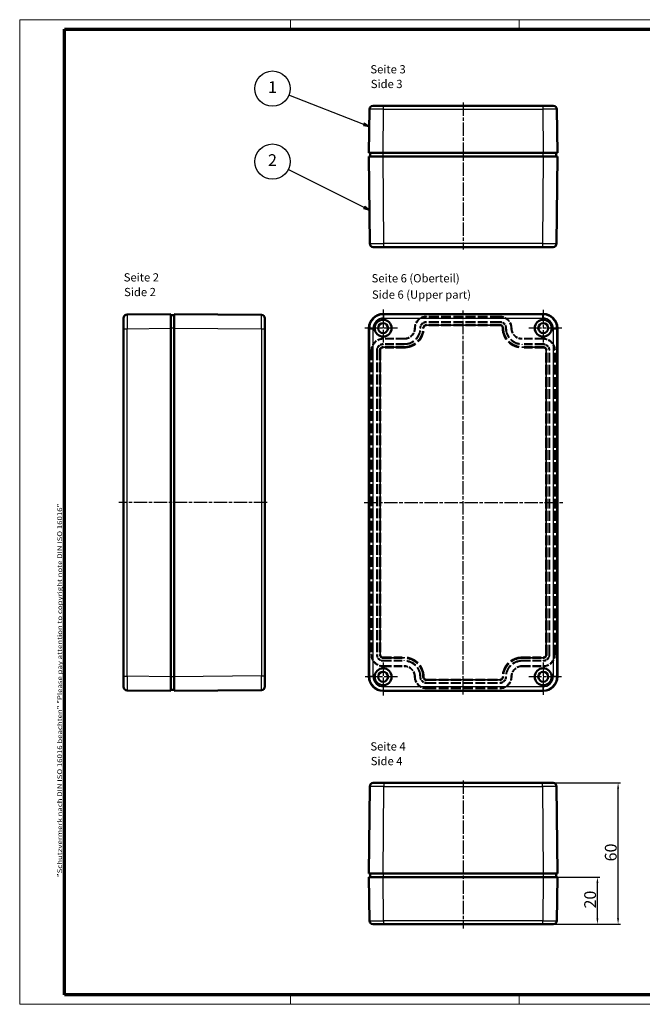
# Model space of a CAD drawing. Units: millimetres. Extents: x 1 to 597, y 1 to 419.
# Drawn here: x 1 to 265, y 1 to 419 of the extents above; entities that cross this region are included whole.
import ezdxf

# ---------------------------------------------------------------- set-up
doc = ezdxf.new("R2010")
doc.units = ezdxf.units.MM
for name, pattern in [('CHAIN', [0.3543, 0.2362, -0.0295, 0.0591, -0.0295]), ('DASH_DOT', [0.37, 0.24, -0.06, 0.01, -0.06]), ('DASHED', [0.2067, 0.1654, -0.0413])]:
    doc.linetypes.add(name, pattern=pattern)
doc.layers.get('0').update_dxf_attribs({"lineweight": 25})
for name, color, linetype, lineweight in [('Bemaßung (ISO)', 1, 'Continuous', 25), ('Mittellinie (ISO)', 1, 'DASH_DOT', 25), ('Mittelpunktmarkierung (ISO)', 1, 'DASH_DOT', 25), ('Rahmen (ISO)', 7, 'Continuous', 70), ('Sichtbar (ISO)', 7, 'Continuous', 50), ('Sichtbar schmal (ISO)', 1, 'Continuous', 25), ('Symbol (ISO)', 1, 'Continuous', 25), ('Verdeckt (ISO)', 5, 'DASHED', 35), ('Verdeckt schmal (ISO)', 5, 'DASHED', 35)]:
    doc.layers.add(name, color=color, linetype=linetype, lineweight=lineweight)
doc.styles.add('3_5', font='isocpeur.ttf', dxfattribs={"width": 1.1})
doc.styles.add('5', font='isocpeur.ttf', dxfattribs={"width": 1.1})
doc.styles.add('Notiztext (DIN)', font='isocpeur.ttf', dxfattribs={"width": 1.1})
doc.styles.add('Textstil239', font='isocpeui.ttf', dxfattribs={"width": 1.1})
doc.dimstyles.new('11-Bopla 5', dxfattribs={"dimtxt": 5, "dimasz": 2.5, "dimexe": 1, "dimexo": 0, "dimgap": 0.6, "dimtad": 1, "dimdec": 6, "dimrnd": 1e-08, "dimtxsty": '5', "dimcen": 0.09, "dimdle": 7, "dimclrd": 1, "dimclre": 1, "dimclrt": 7, "dimadec": 6, "dimazin": 2, "dimtfac": 0.7, "dimtdec": 3, "dimtmove": 0, "dimatfit": 3, "dimfxl": 1, "dimtolj": 1, "dimlwd": 25, "dimlwe": 25, "dimarcsym": 0})

# ---------------------------------------------------------------- blocks, each defined once
blk = doc.blocks.new('Ränder Bopla-A2-Rahmen')
at = {"layer": 'Rahmen (ISO)', "color": 1, "lineweight": 18}
for p, q in [((593, 419), (1, 419)), ((1, 419), (1, 1)), ((116, 419), (116, 415)), ((213, 419), (213, 415)), ((403, 419), (403, 415)), ((593, 1), (593, 419)), ((589, 297), (593, 297)), ((116, 5), (116, 1)), ((213, 5), (213, 1)), ((403, 5), (403, 1)), ((1, 1), (593, 1))]:
    blk.add_line(p, q, dxfattribs=at)
at = {"layer": 'Rahmen (ISO)', "color": 91, "lineweight": 70}
for p, q in [((20, 415), (589, 415)), ((20, 5), (20, 415)), ((589, 415), (589, 5)), ((589, 5), (20, 5))]:
    blk.add_line(p, q, dxfattribs=at)
at = {"layer": 'Rahmen (ISO)', "color": 1, "insert": (19, 55), "char_height": 2.03, "width": 162.684, "attachment_point": 7, "rotation": 90, "style": 'Notiztext (DIN)'}
blk.add_mtext('\\fISOCPEUR|b0|i0;\\W1.20;\\H2.0300;"Schutzvermerk nach DIN ISO 16016 beachten" \\fISOCPEUR|b0|i1;\\W1.20;\\H2.0300;"Please pay attention to copyright note DIN ISO 16016"', dxfattribs=at)
blk = doc.blocks.new('*D7')
at = {"layer": 'Bemaßung (ISO)', "color": 1, "linetype": 'Continuous', "lineweight": 25}
for p, q in [((229.28, 54.98), (247.28, 54.98)), ((246.28, 37.48), (246.28, 52.48)), ((223.05, 34.98), (247.28, 34.98))]:
    blk.add_line(p, q, dxfattribs=at)
at = {"layer": 'Bemaßung (ISO)', "color": 1, "linetype": 'Continuous'}
for points in [[(245.86, 52.48), (246.7, 52.48), (246.28, 54.98)], [(245.86, 37.48), (246.7, 37.48), (246.28, 34.98)]]:
    blk.add_solid(points, dxfattribs=at)
at = {"layer": 'Defpoints', "color": 0, "linetype": 'Continuous'}
for p in [(229.28, 54.98), (246.28, 54.98), (223.05, 34.98)]:
    blk.add_point(p, dxfattribs=at)
at = {"layer": 'Bemaßung (ISO)', "color": 7, "linetype": 'Continuous', "lineweight": 25, "insert": (245.68, 41.68), "char_height": 5, "attachment_point": 7, "rotation": 90, "style": '5'}
blk.add_mtext('\\A1;20', dxfattribs=at)
blk = doc.blocks.new('*D8')
at = {"layer": 'Bemaßung (ISO)', "color": 1, "linetype": 'Continuous', "lineweight": 25}
for p, q in [((222.94, 94.98), (256.05, 94.98)), ((255.05, 37.48), (255.05, 92.48)), ((223.05, 34.98), (256.05, 34.98))]:
    blk.add_line(p, q, dxfattribs=at)
at = {"layer": 'Bemaßung (ISO)', "color": 1, "linetype": 'Continuous'}
for points in [[(254.63, 92.48), (255.47, 92.48), (255.05, 94.98)], [(254.63, 37.48), (255.47, 37.48), (255.05, 34.98)]]:
    blk.add_solid(points, dxfattribs=at)
at = {"layer": 'Defpoints', "color": 0, "linetype": 'Continuous'}
for p in [(222.94, 94.98), (255.05, 94.98), (223.05, 34.98)]:
    blk.add_point(p, dxfattribs=at)
at = {"layer": 'Bemaßung (ISO)', "color": 7, "linetype": 'Continuous', "lineweight": 25, "insert": (254.45, 61.68), "char_height": 5, "attachment_point": 7, "rotation": 90, "style": '5'}
blk.add_mtext('\\A1;60', dxfattribs=at)
blk = doc.blocks.new('Positionsnummer1')
at = {"layer": 'Symbol (ISO)'}
for p, q in [((147.09, 374.56), (115.3, 386.99)), ((147.27, 375.02), (146.91, 374.09)), ((146.91, 374.09), (149.42, 373.64)), ((147.09, 374.56), (149.42, 373.64)), ((149.42, 373.64), (147.27, 375.02))]:
    blk.add_line(p, q, dxfattribs=at)
at = {"layer": 'Symbol (ISO)', "flags": 128}
blk.add_lwpolyline([(146.91, 374.09), (149.42, 373.64), (147.27, 375.02), (146.91, 374.09)], dxfattribs=at)
at = {"layer": 'Symbol (ISO)'}
blk.add_circle((108.33, 389.72), 7.5, dxfattribs=at)
blk.add_solid([(146.91, 374.09), (149.42, 373.64), (147.27, 375.02), (146.91, 374.09)], dxfattribs=at)
at = {"layer": 'Symbol (ISO)', "color": 7, "insert": (108.33, 389.72), "char_height": 5, "attachment_point": 5, "style": '5'}
blk.add_mtext('1', dxfattribs=at)
blk = doc.blocks.new('Positionsnummer2')
at = {"layer": 'Symbol (ISO)'}
for p, q in [((147.25, 339.31), (115.02, 355.39)), ((147.47, 339.76), (147.03, 338.86)), ((147.03, 338.86), (149.49, 338.19)), ((147.25, 339.31), (149.49, 338.19)), ((149.49, 338.19), (147.47, 339.76))]:
    blk.add_line(p, q, dxfattribs=at)
at = {"layer": 'Symbol (ISO)', "flags": 128}
blk.add_lwpolyline([(147.03, 338.86), (149.49, 338.19), (147.47, 339.76), (147.03, 338.86)], dxfattribs=at)
at = {"layer": 'Symbol (ISO)'}
blk.add_circle((108.33, 358.73), 7.5, dxfattribs=at)
blk.add_solid([(147.03, 338.86), (149.49, 338.19), (147.47, 339.76), (147.03, 338.86)], dxfattribs=at)
at = {"layer": 'Symbol (ISO)', "color": 7, "insert": (108.33, 358.73), "char_height": 5, "attachment_point": 5, "style": '5'}
blk.add_mtext('2', dxfattribs=at)

msp = doc.modelspace()

# ---------------------------------------------------------------- linework, layer by layer
at = {"layer": 'Mittellinie (ISO)', "linetype": 'CHAIN', "ltscale": 23.990969}
for p, q in [((189.281069, 383.8545187), (189.281069, 321.4299168)), ((189.281069, 132.4564656), (189.281069, 295.5727383)), ((106.1366698, 214.0459874), (43.1111868, 214.0459874)), ((147.3043081, 214.0459874), (231.9333292, 214.0459874)), ((189.281069, 95.9979797), (189.281069, 33.2050269))]:
    msp.add_line(p, q, dxfattribs=at)
at = {"layer": 'Mittelpunktmarkierung (ISO)', "linetype": 'CHAIN', "ltscale": 23.990969}
for p, q in [((155.281069, 295.9046516), (155.281069, 281.9459874)), ((223.281069, 295.7639199), (223.281069, 281.9459874)), ((161.381069, 288.0459874), (147.5595694, 288.0459874)), ((231.106369, 288.0459874), (217.181069, 288.0459874)), ((155.281069, 146.1459874), (155.281069, 132.0953847)), ((223.281069, 146.1459874), (223.281069, 132.3509076)), ((161.381069, 140.0459874), (147.6589936, 140.0459874)), ((231.0112569, 140.0459874), (217.181069, 140.0459874))]:
    msp.add_line(p, q, dxfattribs=at)
at = {"layer": 'Sichtbar (ISO)'}
for p, q in [((149.5125533, 380.9623012), (149.281069, 362.4435526)), ((151.0124361, 382.4435526), (155.5120846, 382.4435526)), ((223.0500533, 382.4435526), (155.5120846, 382.4435526)), ((223.0500533, 382.4435526), (227.5497018, 382.4435526)), ((229.281069, 362.4435526), (229.0495846, 380.9623012)), ((155.2806003, 362.4435526), (149.281069, 362.4435526)), ((149.281069, 360.9435526), (149.6175566, 323.9299168)), ((149.281069, 360.9435526), (155.280821, 360.9435526)), ((149.781069, 360.9435526), (149.781069, 362.4435526)), ((155.2806003, 362.4435526), (223.2815377, 362.4435526)), ((223.2813169, 360.9435526), (155.280821, 360.9435526)), ((223.2813169, 360.9435526), (229.281069, 360.9435526)), ((229.281069, 362.4435526), (223.2815377, 362.4435526)), ((228.781069, 360.9435526), (228.781069, 362.4435526)), ((228.9445814, 323.9299168), (229.281069, 360.9435526)), ((155.6173086, 322.4435526), (151.1174946, 322.4435526)), ((155.6173086, 322.4435526), (222.9448293, 322.4435526)), ((227.4446433, 322.4435526), (222.9448293, 322.4435526)), ((65.123034, 294.0459874), (46.6042855, 293.814503)), ((65.123034, 294.0459874), (65.123034, 288.0464561)), ((66.623034, 293.5459874), (65.123034, 293.5459874)), ((103.6366698, 293.7094998), (66.623034, 294.0459874)), ((66.623034, 288.0462353), (66.623034, 294.0459874)), ((155.2806003, 294.0459874), (223.2815377, 294.0459874)), ((45.123034, 287.8149717), (45.123034, 292.3146202)), ((105.123034, 292.2095617), (105.123034, 287.7097477)), ((45.123034, 287.8149717), (45.123034, 140.277003)), ((65.123034, 288.0464561), (65.123034, 140.0455187)), ((66.623034, 140.0457394), (66.623034, 288.0462353)), ((105.123034, 140.382227), (105.123034, 287.7097477)), ((149.281069, 140.0455187), (149.281069, 288.0464561)), ((229.281069, 288.0464561), (229.281069, 140.0455187)), ((45.123034, 135.7773545), (45.123034, 140.277003)), ((65.123034, 140.0455187), (65.123034, 134.0459874)), ((66.623034, 134.0459874), (66.623034, 140.0457394)), ((105.123034, 140.382227), (105.123034, 135.882413)), ((46.6042855, 134.2774717), (65.123034, 134.0459874)), ((66.623034, 134.5459874), (65.123034, 134.5459874)), ((66.623034, 134.0459874), (103.6366698, 134.382475)), ((155.2806003, 134.0459874), (223.2815377, 134.0459874)), ((149.6175566, 93.4979797), (149.281069, 56.4843439)), ((151.1174946, 94.9843439), (155.6173086, 94.9843439)), ((222.9448293, 94.9843439), (155.6173086, 94.9843439)), ((222.9448293, 94.9843439), (227.4446433, 94.9843439)), ((229.281069, 56.4843439), (228.9445814, 93.4979797)), ((155.280821, 56.4843439), (149.281069, 56.4843439)), ((149.281069, 54.9843439), (149.5125533, 36.4655953)), ((149.281069, 54.9843439), (155.2806003, 54.9843439)), ((149.781069, 56.4843439), (149.781069, 54.9843439)), ((155.2806003, 54.9843439), (223.2815377, 54.9843439)), ((223.2813169, 56.4843439), (155.280821, 56.4843439)), ((229.281069, 56.4843439), (223.2813169, 56.4843439)), ((223.2815377, 54.9843439), (229.281069, 54.9843439)), ((228.781069, 56.4843439), (228.781069, 54.9843439)), ((229.0495846, 36.4655953), (229.281069, 54.9843439)), ((155.5120846, 34.9843439), (151.0124361, 34.9843439)), ((155.5120846, 34.9843439), (223.0500533, 34.9843439)), ((227.5497018, 34.9843439), (223.0500533, 34.9843439))]:
    msp.add_line(p, q, dxfattribs=at)
for centre, radius in [((155.281069, 288.0459874), 3.6), ((155.281069, 288.0459874), 2.1), ((223.281069, 288.0459874), 3.6), ((223.281069, 288.0459874), 2.1), ((155.281069, 140.0459874), 3.6), ((155.281069, 140.0459874), 2.1), ((223.281069, 140.0459874), 3.6), ((223.281069, 140.0459874), 2.1)]:
    msp.add_circle(centre, radius, dxfattribs=at)
for centre, start, end in [((151.0124361, 380.9435526), 90, 179.28384004), ((227.5497018, 380.9435526), 0.71615996, 90), ((151.1174946, 323.9435526), 180.520856385, 270), ((227.4446433, 323.9435526), 270, 359.479143615), ((46.623034, 292.3146202), 90.71615996, 180), ((103.623034, 292.2095617), 0, 89.479143615), ((46.623034, 135.7773545), 180, 269.283840055), ((103.623034, 135.882413), 270.520856375, 0), ((151.1174946, 93.4843439), 90, 179.479143625), ((227.4446433, 93.4843439), 0.520856375, 90), ((151.0124361, 36.4843439), 180.716159945, 270), ((227.5497018, 36.4843439), 270, 359.283840055)]:
    msp.add_arc(centre, 1.5, start, end, dxfattribs=at)
for centre, major_axis in [((155.2815377, 288.0455186), (-4.2433035, 4.2433035)), ((223.2806002, 288.0455186), (4.2433035, 4.2433035)), ((155.2815377, 140.0464561), (-4.2433035, -4.2433035)), ((223.2806002, 140.0464561), (4.2433035, -4.2433035))]:
    msp.add_ellipse(centre, major_axis=major_axis, ratio=0.9998437866, start_param=5.4978652566, end_param=7.0685053578, dxfattribs=at)
at = {"layer": 'Sichtbar schmal (ISO)'}
for p, q in [((155.2806003, 362.4435526), (155.5120846, 380.9623012)), ((155.5120846, 380.9623012), (155.5120846, 382.4435526)), ((155.5120846, 380.9623012), (223.0500533, 380.9623012)), ((223.0500533, 382.4435526), (223.0500533, 380.9623012)), ((223.0500533, 380.9623012), (223.2815377, 362.4435526)), ((155.6173086, 323.9299168), (155.280821, 360.9435526)), ((155.281069, 360.9435526), (155.281069, 362.4435526)), ((223.2813169, 360.9435526), (222.9448293, 323.9299168)), ((223.281069, 360.9435526), (223.281069, 362.4435526)), ((222.9448293, 323.9299168), (155.6173086, 323.9299168)), ((155.6173086, 322.4435526), (155.6173086, 323.9299168)), ((222.9448293, 323.9299168), (222.9448293, 322.4435526)), ((155.5120846, 293.814503), (155.2806003, 294.0459874)), ((155.5120846, 293.814503), (155.5120846, 292.3146202)), ((223.0500533, 293.814503), (155.5120846, 293.814503)), ((223.2815377, 294.0459874), (223.0500533, 293.814503)), ((223.0500533, 292.3146202), (223.0500533, 293.814503)), ((155.5120846, 292.3146202), (223.0500533, 292.3146202)), ((45.123034, 287.8149717), (46.6042855, 287.8149717)), ((46.6042855, 287.8149717), (65.123034, 288.0464561)), ((46.6042855, 140.277003), (46.6042855, 287.8149717)), ((66.623034, 288.0459874), (65.123034, 288.0459874)), ((66.623034, 288.0462353), (103.6366698, 287.7097477)), ((103.6366698, 287.7097477), (105.123034, 287.7097477)), ((103.6366698, 287.7097477), (103.6366698, 140.382227)), ((149.281069, 288.0464561), (149.5125533, 287.8149717)), ((149.5125533, 287.8149717), (151.0124361, 287.8149717)), ((149.5125533, 287.8149717), (149.5125533, 140.277003)), ((151.0124361, 140.277003), (151.0124361, 287.8149717)), ((227.5497018, 287.8149717), (229.0495846, 287.8149717)), ((227.5497018, 287.8149717), (227.5497018, 140.277003)), ((229.0495846, 287.8149717), (229.281069, 288.0464561)), ((229.0495846, 140.277003), (229.0495846, 287.8149717)), ((45.123034, 140.277003), (46.6042855, 140.277003)), ((65.123034, 140.0455187), (46.6042855, 140.277003)), ((66.623034, 140.0459874), (65.123034, 140.0459874)), ((103.6366698, 140.382227), (66.623034, 140.0457394)), ((103.6366698, 140.382227), (105.123034, 140.382227)), ((149.5125533, 140.277003), (149.281069, 140.0455187)), ((149.5125533, 140.277003), (151.0124361, 140.277003)), ((227.5497018, 140.277003), (229.0495846, 140.277003)), ((229.281069, 140.0455187), (229.0495846, 140.277003)), ((155.2806003, 134.0459874), (155.5120846, 134.2774717)), ((155.5120846, 134.2774717), (155.5120846, 135.7773545)), ((223.0500533, 135.7773545), (155.5120846, 135.7773545)), ((155.5120846, 134.2774717), (223.0500533, 134.2774717)), ((223.0500533, 135.7773545), (223.0500533, 134.2774717)), ((223.0500533, 134.2774717), (223.2815377, 134.0459874)), ((155.280821, 56.4843439), (155.6173086, 93.4979797)), ((155.6173086, 94.9843439), (155.6173086, 93.4979797)), ((155.6173086, 93.4979797), (222.9448293, 93.4979797)), ((222.9448293, 93.4979797), (222.9448293, 94.9843439)), ((222.9448293, 93.4979797), (223.2813169, 56.4843439)), ((155.5120846, 36.4655953), (155.2806003, 54.9843439)), ((155.281069, 56.4843439), (155.281069, 54.9843439)), ((223.2815377, 54.9843439), (223.0500533, 36.4655953)), ((223.281069, 56.4843439), (223.281069, 54.9843439)), ((155.5120846, 36.4655953), (155.5120846, 34.9843439)), ((223.0500533, 36.4655953), (155.5120846, 36.4655953)), ((223.0500533, 34.9843439), (223.0500533, 36.4655953))]:
    msp.add_line(p, q, dxfattribs=at)
for centre, major_axis, ratio, start_param, end_param in [((155.5127877, 380.9435526), (6.0002344, -0.018748), 0.0031242372, 1.5709232677, 3.1415633795), ((223.0493502, 380.9435526), (6.0002344, 0.018748), 0.0031242372, 0.00002929, 1.5706693912), ((155.6176805, 323.9435526), (-6.000124, -0.0136356), 0.0022724338, 0.000015494, 1.5707291829), ((222.9444574, 323.9435526), (-6.000124, 0.0136356), 0.0022724338, 1.5708634807, 3.1415771897), ((46.623034, 287.8142686), (-0.018748, 6.0002344), 0.0031242372, 0.00002929, 1.5706693912), ((103.623034, 287.7093758), (-0.0136356, -6.000124), 0.0022724338, 1.5708634807, 3.1415771898), ((155.5127877, 287.8142686), (-4.2429721, 4.2429721), 0.9999218811, 5.4978652566, 7.0685053578), ((223.0493502, 287.8142686), (4.2429721, 4.2429721), 0.9999218811, 5.4978652566, 7.0685053578), ((155.5127877, 287.8142686), (-3.1824777, 3.1824777), 0.9998437866, 5.4978652613, 7.0685053578), ((223.0493502, 287.8142686), (3.1824777, 3.1824777), 0.9998437866, 5.4978652566, 7.0685053531), ((46.623034, 140.2777061), (0.018748, 6.0002344), 0.0031242372, 1.5709232677, 3.1415633795), ((103.623034, 140.3825989), (0.0136356, -6.000124), 0.0022724338, 0.000015494, 1.5707291829), ((155.5127877, 140.2777061), (-4.2429721, -4.2429721), 0.9999218811, 5.4978652566, 7.0685053578), ((155.5127877, 140.2777061), (-3.1824777, -3.1824777), 0.9998437866, 5.4978652613, 7.0685053578), ((223.0493502, 140.2777061), (3.1824777, -3.1824777), 0.9998437866, 5.4978652566, 7.0685053531), ((223.0493502, 140.2777061), (4.2429721, -4.2429721), 0.9999218811, 5.4978652566, 7.0685053578), ((155.6176805, 93.4843439), (6.000124, -0.0136356), 0.0022724338, 1.5708634807, 3.1415771897), ((222.9444574, 93.4843439), (6.000124, 0.0136356), 0.0022724338, 0.0000154939, 1.5707291829), ((155.5127877, 36.4843439), (-6.0002344, -0.018748), 0.0031242372, 0.00002929, 1.5706693912), ((223.0493502, 36.4843439), (-6.0002344, 0.018748), 0.0031242372, 1.5709232677, 3.1415633795)]:
    msp.add_ellipse(centre, major_axis=major_axis, ratio=ratio, start_param=start_param, end_param=end_param, dxfattribs=at)
at = {"layer": 'Verdeckt (ISO)', "ltscale": 25.157232}
for p, q in [((204.881069, 293.0459874), (173.681069, 293.0459874)), ((204.881069, 290.5459874), (173.681069, 290.5459874)), ((204.881069, 289.5459874), (173.681069, 289.5459874)), ((173.681069, 138.5459874), (204.881069, 138.5459874)), ((173.681069, 137.5459874), (204.881069, 137.5459874)), ((173.681069, 135.0459874), (204.881069, 135.0459874))]:
    msp.add_line(p, q, dxfattribs=at)
at = {"layer": 'Verdeckt (ISO)', "ltscale": 21.770681}
for p, q in [((164.281069, 283.6459874), (155.281069, 283.6459874)), ((164.281069, 281.1459874), (155.281069, 281.1459874)), ((164.281069, 280.1459874), (155.281069, 280.1459874)), ((223.281069, 283.6459874), (214.281069, 283.6459874)), ((223.281069, 281.1459874), (214.281069, 281.1459874)), ((223.281069, 280.1459874), (214.281069, 280.1459874)), ((155.281069, 147.9459874), (164.281069, 147.9459874)), ((155.281069, 146.9459874), (164.281069, 146.9459874)), ((214.281069, 147.9459874), (223.281069, 147.9459874)), ((214.281069, 146.9459874), (223.281069, 146.9459874)), ((155.281069, 144.4459874), (164.281069, 144.4459874)), ((214.281069, 144.4459874), (223.281069, 144.4459874))]:
    msp.add_line(p, q, dxfattribs=at)
at = {"layer": 'Verdeckt (ISO)', "ltscale": 25.002419}
for p, q in [((150.281069, 278.6459874), (150.281069, 149.4459874)), ((152.781069, 278.6459874), (152.781069, 149.4459874)), ((153.781069, 278.6459874), (153.781069, 149.4459874)), ((224.781069, 149.4459874), (224.781069, 278.6459874)), ((225.781069, 149.4459874), (225.781069, 278.6459874)), ((228.281069, 149.4459874), (228.281069, 278.6459874))]:
    msp.add_line(p, q, dxfattribs=at)
at = {"layer": 'Verdeckt (ISO)', "ltscale": 14.959352}
for centre, start, end in [((173.681069, 288.0459874), 90, 180), ((204.881069, 288.0459874), 0, 90), ((155.281069, 278.6459874), 90, 180), ((223.281069, 278.6459874), 0, 90), ((155.281069, 149.4459874), 180, 270), ((223.281069, 149.4459874), 270, 0), ((173.681069, 140.0459874), 180, 270), ((204.881069, 140.0459874), 270, 0)]:
    msp.add_arc(centre, 5, start, end, dxfattribs=at)
at = {"layer": 'Verdeckt (ISO)', "ltscale": 7.479626}
for centre, start, end in [((173.681069, 288.0459874), 90, 180), ((204.881069, 288.0459874), 0, 90), ((155.281069, 278.6459874), 90, 180), ((223.281069, 278.6459874), 0, 90), ((155.281069, 149.4459874), 180, 270), ((223.281069, 149.4459874), 270, 0), ((173.681069, 140.0459874), 180, 270), ((204.881069, 140.0459874), 270, 0)]:
    msp.add_arc(centre, 2.5, start, end, dxfattribs=at)
at = {"layer": 'Verdeckt (ISO)', "ltscale": 4.487736}
for centre, start, end in [((173.681069, 288.0459874), 90, 180), ((204.881069, 288.0459874), 0, 90), ((155.281069, 278.6459874), 90, 180), ((223.281069, 278.6459874), 0, 90), ((155.281069, 149.4459874), 180, 270), ((223.281069, 149.4459874), 270, 0), ((173.681069, 140.0459874), 180, 270), ((204.881069, 140.0459874), 270, 0)]:
    msp.add_arc(centre, 1.5, start, end, dxfattribs=at)
at = {"layer": 'Verdeckt (ISO)', "ltscale": 13.164218}
for centre, start, end in [((164.281069, 288.0459874), 270, 0), ((214.281069, 288.0459874), 180, 270), ((164.281069, 140.0459874), 0, 90), ((214.281069, 140.0459874), 90, 180)]:
    msp.add_arc(centre, 4.4, start, end, dxfattribs=at)
at = {"layer": 'Verdeckt (ISO)', "ltscale": 26.217936}
for centre, start, end in [((164.281069, 288.0459874), 270, 0), ((214.281069, 288.0459874), 180, 270), ((164.281069, 140.0459874), 0, 90), ((214.281069, 140.0459874), 90, 180)]:
    msp.add_arc(centre, 6.9, start, end, dxfattribs=at)
at = {"layer": 'Verdeckt (ISO)', "ltscale": 30.017637}
for centre, start, end in [((164.281069, 288.0459874), 270, 0), ((214.281069, 288.0459874), 180, 270), ((164.281069, 140.0459874), 0, 90), ((214.281069, 140.0459874), 90, 180)]:
    msp.add_arc(centre, 7.9, start, end, dxfattribs=at)
at = {"layer": 'Verdeckt schmal (ISO)', "ltscale": 0.598278}
for p, q in [((173.681069, 292.8459874), (173.681069, 293.0459874)), ((204.881069, 292.8459874), (204.881069, 293.0459874)), ((173.681069, 290.5459874), (173.681069, 290.7459874)), ((204.881069, 290.5459874), (204.881069, 290.7459874)), ((168.881069, 288.0459874), (168.681069, 288.0459874)), ((171.181069, 288.0459874), (170.981069, 288.0459874)), ((207.381069, 288.0459874), (207.581069, 288.0459874)), ((209.681069, 288.0459874), (209.881069, 288.0459874)), ((155.281069, 283.4459874), (155.281069, 283.6459874)), ((155.281069, 281.1459874), (155.281069, 281.3459874)), ((164.281069, 283.4459874), (164.281069, 283.6459874)), ((164.281069, 281.1459874), (164.281069, 281.3459874)), ((214.281069, 283.4459874), (214.281069, 283.6459874)), ((214.281069, 281.1459874), (214.281069, 281.3459874)), ((223.281069, 283.4459874), (223.281069, 283.6459874)), ((223.281069, 281.1459874), (223.281069, 281.3459874)), ((150.481069, 278.6459874), (150.281069, 278.6459874)), ((152.781069, 278.6459874), (152.581069, 278.6459874)), ((225.781069, 278.6459874), (225.981069, 278.6459874)), ((228.081069, 278.6459874), (228.281069, 278.6459874)), ((150.481069, 149.4459874), (150.281069, 149.4459874)), ((152.781069, 149.4459874), (152.581069, 149.4459874)), ((155.281069, 146.9459874), (155.281069, 146.7459874)), ((164.281069, 146.9459874), (164.281069, 146.7459874)), ((214.281069, 146.9459874), (214.281069, 146.7459874)), ((223.281069, 146.9459874), (223.281069, 146.7459874)), ((225.981069, 149.4459874), (225.781069, 149.4459874)), ((228.281069, 149.4459874), (228.081069, 149.4459874)), ((155.281069, 144.6459874), (155.281069, 144.4459874)), ((164.281069, 144.6459874), (164.281069, 144.4459874)), ((214.281069, 144.6459874), (214.281069, 144.4459874)), ((223.281069, 144.6459874), (223.281069, 144.4459874)), ((168.881069, 140.0459874), (168.681069, 140.0459874)), ((171.181069, 140.0459874), (170.981069, 140.0459874)), ((207.381069, 140.0459874), (207.581069, 140.0459874)), ((209.681069, 140.0459874), (209.881069, 140.0459874)), ((173.681069, 137.5459874), (173.681069, 137.3459874)), ((173.681069, 135.2459874), (173.681069, 135.0459874)), ((204.881069, 137.5459874), (204.881069, 137.3459874)), ((204.881069, 135.2459874), (204.881069, 135.0459874))]:
    msp.add_line(p, q, dxfattribs=at)
at = {"layer": 'Verdeckt schmal (ISO)', "ltscale": 25.157232}
for p, q in [((204.881069, 292.8459874), (173.681069, 292.8459874)), ((204.881069, 290.7459874), (173.681069, 290.7459874)), ((173.681069, 289.3483126), (204.881069, 289.3483126)), ((204.881069, 289.1483265), (173.681069, 289.1483265)), ((173.681069, 138.9436483), (204.881069, 138.9436483)), ((204.881069, 138.7436621), (173.681069, 138.7436621)), ((173.681069, 137.3459874), (204.881069, 137.3459874)), ((173.681069, 135.2459874), (204.881069, 135.2459874))]:
    msp.add_line(p, q, dxfattribs=at)
at = {"layer": 'Verdeckt schmal (ISO)', "ltscale": 27.098074}
for p, q in [((173.681069, 289.3483126), (173.681069, 289.5459874)), ((204.881069, 289.3483126), (204.881069, 289.5459874)), ((172.3787437, 288.0459874), (172.181069, 288.0459874)), ((206.1833942, 288.0459874), (206.381069, 288.0459874)), ((155.281069, 279.9483126), (155.281069, 280.1459874)), ((164.281069, 279.9483126), (164.281069, 280.1459874)), ((214.281069, 279.9483126), (214.281069, 280.1459874)), ((223.281069, 279.9483126), (223.281069, 280.1459874)), ((153.9787437, 278.6459874), (153.781069, 278.6459874)), ((224.5833942, 278.6459874), (224.781069, 278.6459874)), ((153.9787437, 149.4459874), (153.781069, 149.4459874)), ((155.281069, 148.1436621), (155.281069, 147.9459874)), ((164.281069, 148.1436621), (164.281069, 147.9459874)), ((214.281069, 148.1436621), (214.281069, 147.9459874)), ((223.281069, 148.1436621), (223.281069, 147.9459874)), ((224.781069, 149.4459874), (224.5833942, 149.4459874)), ((172.3787437, 140.0459874), (172.181069, 140.0459874)), ((173.681069, 138.7436621), (173.681069, 138.5459874)), ((204.881069, 138.7436621), (204.881069, 138.5459874)), ((206.1833942, 140.0459874), (206.381069, 140.0459874))]:
    msp.add_line(p, q, dxfattribs=at)
at = {"layer": 'Verdeckt schmal (ISO)', "ltscale": 0.593797}
for p, q in [((173.681069, 289.3483126), (173.681069, 289.1483265)), ((204.881069, 289.3483126), (204.881069, 289.1483265)), ((172.3787437, 288.0459874), (172.5787299, 288.0459874)), ((206.1833942, 288.0459874), (205.9834081, 288.0459874)), ((154.1787299, 278.6459874), (153.9787437, 278.6459874)), ((155.281069, 279.9483126), (155.281069, 279.7483265)), ((164.281069, 279.9483126), (164.281069, 279.7483265)), ((214.281069, 279.9483126), (214.281069, 279.7483265)), ((223.281069, 279.9483126), (223.281069, 279.7483265)), ((224.5833942, 278.6459874), (224.3834081, 278.6459874)), ((154.1787299, 149.4459874), (153.9787437, 149.4459874)), ((155.281069, 148.3436483), (155.281069, 148.1436621)), ((164.281069, 148.3436483), (164.281069, 148.1436621)), ((214.281069, 148.3436483), (214.281069, 148.1436621)), ((223.281069, 148.3436483), (223.281069, 148.1436621)), ((224.5833942, 149.4459874), (224.3834081, 149.4459874)), ((172.5787299, 140.0459874), (172.3787437, 140.0459874)), ((173.681069, 138.9436483), (173.681069, 138.7436621)), ((204.881069, 138.9436483), (204.881069, 138.7436621)), ((205.9834081, 140.0459874), (206.1833942, 140.0459874))]:
    msp.add_line(p, q, dxfattribs=at)
at = {"layer": 'Verdeckt schmal (ISO)', "ltscale": 21.770681}
for p, q in [((164.281069, 283.4459874), (155.281069, 283.4459874)), ((164.281069, 281.3459874), (155.281069, 281.3459874)), ((223.281069, 283.4459874), (214.281069, 283.4459874)), ((223.281069, 281.3459874), (214.281069, 281.3459874)), ((155.281069, 279.9483126), (164.281069, 279.9483126)), ((164.281069, 279.7483265), (155.281069, 279.7483265)), ((214.281069, 279.9483126), (223.281069, 279.9483126)), ((223.281069, 279.7483265), (214.281069, 279.7483265)), ((155.281069, 148.3436483), (164.281069, 148.3436483)), ((164.281069, 148.1436621), (155.281069, 148.1436621)), ((155.281069, 146.7459874), (164.281069, 146.7459874)), ((214.281069, 148.3436483), (223.281069, 148.3436483)), ((223.281069, 148.1436621), (214.281069, 148.1436621)), ((214.281069, 146.7459874), (223.281069, 146.7459874)), ((155.281069, 144.6459874), (164.281069, 144.6459874)), ((214.281069, 144.6459874), (223.281069, 144.6459874))]:
    msp.add_line(p, q, dxfattribs=at)
at = {"layer": 'Verdeckt schmal (ISO)', "ltscale": 25.002419}
for p, q in [((150.481069, 278.6459874), (150.481069, 149.4459874)), ((152.581069, 278.6459874), (152.581069, 149.4459874)), ((153.9787437, 149.4459874), (153.9787437, 278.6459874)), ((154.1787299, 278.6459874), (154.1787299, 149.4459874)), ((224.3834081, 149.4459874), (224.3834081, 278.6459874)), ((224.5833942, 278.6459874), (224.5833942, 149.4459874)), ((225.981069, 149.4459874), (225.981069, 278.6459874)), ((228.081069, 149.4459874), (228.081069, 278.6459874))]:
    msp.add_line(p, q, dxfattribs=at)
at = {"layer": 'Verdeckt schmal (ISO)', "ltscale": 14.360974}
for centre, start, end in [((173.681069, 288.0459874), 90, 180), ((204.881069, 288.0459874), 0, 90), ((155.281069, 278.6459874), 90, 180), ((223.281069, 278.6459874), 0, 90), ((155.281069, 149.4459874), 180, 270), ((223.281069, 149.4459874), 270, 0), ((173.681069, 140.0459874), 180, 270), ((204.881069, 140.0459874), 270, 0)]:
    msp.add_arc(centre, 4.8, start, end, dxfattribs=at)
at = {"layer": 'Verdeckt schmal (ISO)', "ltscale": 8.078004}
for centre, start, end in [((173.681069, 288.0459874), 90, 180), ((204.881069, 288.0459874), 0, 90), ((155.281069, 278.6459874), 90, 180), ((223.281069, 278.6459874), 0, 90), ((155.281069, 149.4459874), 180, 270), ((223.281069, 149.4459874), 270, 0), ((173.681069, 140.0459874), 180, 270), ((204.881069, 140.0459874), 270, 0)]:
    msp.add_arc(centre, 2.7, start, end, dxfattribs=at)
at = {"layer": 'Verdeckt schmal (ISO)', "ltscale": 3.896314}
for centre, start, end in [((173.681069, 288.0459874), 90, 180), ((204.881069, 288.0459874), 0, 90), ((155.281069, 278.6459874), 90, 180), ((223.281069, 278.6459874), 0, 90), ((155.281069, 149.4459874), 180, 270), ((223.281069, 149.4459874), 270, 0), ((173.681069, 140.0459874), 180, 270), ((204.881069, 140.0459874), 270, 0)]:
    msp.add_arc(centre, 1.3023253, start, end, dxfattribs=at)
at = {"layer": 'Verdeckt schmal (ISO)', "ltscale": 3.297978}
for centre, start, end in [((173.681069, 288.0459874), 90, 180), ((204.881069, 288.0459874), 0, 90), ((155.281069, 278.6459874), 90, 180), ((223.281069, 278.6459874), 0, 90), ((155.281069, 149.4459874), 180, 270), ((223.281069, 149.4459874), 270, 0), ((173.681069, 140.0459874), 180, 270), ((204.881069, 140.0459874), 270, 0)]:
    msp.add_arc(centre, 1.1023391, start, end, dxfattribs=at)
at = {"layer": 'Verdeckt schmal (ISO)', "ltscale": 30.768742}
for centre, start, end in [((164.281069, 288.0459874), 270, 0), ((214.281069, 288.0459874), 180, 270), ((164.281069, 140.0459874), 0, 90), ((214.281069, 140.0459874), 90, 180)]:
    msp.add_arc(centre, 8.0976747, start, end, dxfattribs=at)
at = {"layer": 'Verdeckt schmal (ISO)', "ltscale": 31.528629}
for centre, start, end in [((164.281069, 288.0459874), 270, 0), ((214.281069, 288.0459874), 180, 270), ((164.281069, 140.0459874), 0, 90), ((214.281069, 140.0459874), 90, 180)]:
    msp.add_arc(centre, 8.2976609, start, end, dxfattribs=at)
at = {"layer": 'Verdeckt schmal (ISO)', "ltscale": 13.762596}
for centre, start, end in [((164.281069, 288.0459874), 270, 0), ((214.281069, 288.0459874), 180, 270), ((164.281069, 140.0459874), 0, 90), ((214.281069, 140.0459874), 90, 180)]:
    msp.add_arc(centre, 4.6, start, end, dxfattribs=at)
at = {"layer": 'Verdeckt schmal (ISO)', "ltscale": 25.457996}
for centre, start, end in [((164.281069, 288.0459874), 270, 0), ((214.281069, 288.0459874), 180, 270), ((164.281069, 140.0459874), 0, 90), ((214.281069, 140.0459874), 90, 180)]:
    msp.add_arc(centre, 6.7, start, end, dxfattribs=at)

# ---------------------------------------------------------------- block references
msp.add_blockref('Ränder Bopla-A2-Rahmen', (0, 0))
at = {"layer": 'Symbol (ISO)'}
for name in ['Positionsnummer1', 'Positionsnummer2']:
    msp.add_blockref(name, (0, 0), dxfattribs=at)

# ---------------------------------------------------------------- texts
at = {"layer": 'Symbol (ISO)', "color": 3, "char_height": 3.49999994, "attachment_point": 7}
for s, insert, style in [('Seite 3', (149.9013989, 395.1042272), '3_5'), ('Side 3', (150.0525993, 388.8721968), 'Textstil239'), ('Seite 2', (45.177639, 306.772577), '3_5'), ('Seite 6 (Oberteil)', (150.413896, 306.3850072), '3_5'), ('Side 2', (45.3288394, 300.5405466), 'Textstil239'), ('Side 6 (Upper part)', (150.5650964, 299.4549249), 'Textstil239'), ('Seite 4', (149.8947738, 107.6527411), '3_5'), ('Side 4', (150.0459742, 101.4207107), 'Textstil239')]:
    msp.add_mtext(s, dxfattribs=dict(at, insert=insert, style=style))

# ---------------------------------------------------------------- dimensions: what is measured, and where the dimension line sits
at = {"layer": 'Bemaßung (ISO)', "color": 1, "linetype": 'Continuous', "lineweight": 25}
for base, p2, picture, middle in [((255.0500533, 94.9843439), (222.9448293, 94.9843439), '*D8', (255.0500533, 64.9843439)), ((246.281069, 54.9843439), (229.281069, 54.9843439), '*D7', (246.281069, 44.9843439))]:
    dim = msp.add_linear_dim(base=base, p1=(223.0500533, 34.9843439), p2=p2, angle=270, dimstyle='11-Bopla 5', override={"dimgap": 0.6, "dimdec": 6, "dimtol": 0, "dimlim": 0, "dimtp": 0, "dimtm": 0, "dimtdec": 3, "dimtofl": 0, "dimatfit": 1}, dxfattribs=at)
    dim.commit()
    dim.dimension.update_dxf_attribs({"geometry": picture, "text_midpoint": middle, "dimtype": 160})

doc.saveas('drawing.dxf')
